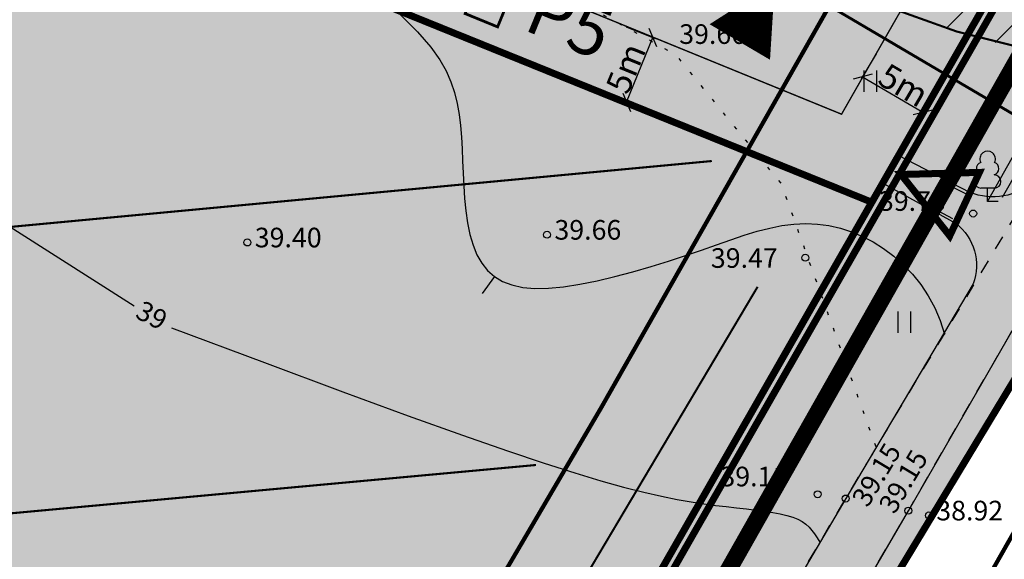
# Model space of a CAD drawing. Units: metres. Extents: x 553709 to 556381, y 6580908 to 6582204.
# Drawn here: x 555508 to 555579, y 6581796 to 6581834 of the extents above; entities that cross this region are included whole.
import ezdxf
from ezdxf.enums import TextEntityAlignment as Align

# ---------------------------------------------------------------- set-up
doc = ezdxf.new("R2010")
doc.units = ezdxf.units.M
doc.header["$PDMODE"] = 33
doc.header["$PDSIZE"] = 0.3
for name, pattern in [('alus$0$NOLVAPEAL', [0.2, 0.1, 0.1]), ('AUDIT_D_101122131202-0', [0]), ('DASHDOT2', [12.7, 6.35, -3.175, 0, -3.175]), ('DASHEDX2', [1.5, 1, -0.5]), ('HOONEKK', [4, 3, -1]), ('ISOPOHI', [0.2, 0.1, 0.1]), ('KATASTRIPIIR', [0.02, 0.01, 0.01]), ('KOLVIK', [1.25, 0.25, -1]), ('KRUUSKILL', [2, 1, -1]), ('vöönd$0$ACAD_ISO05W100', [33, 24, -3, 0, -3, 0, -3]), ('vöönd$0$DASHED', [19.05, 12.7, -6.35])]:
    doc.linetypes.add(name, pattern=pattern)
doc.layers.get('0').update_dxf_attribs({"linetype": 'CONTINUOUS'})
doc.layers.get('Defpoints').update_dxf_attribs({"linetype": 'CONTINUOUS'})
for name, color, linetype in [('_Haljastus', 81, 'CONTINUOUS'), ('_parkimine', 7, 'AUDIT_D_101122131202-0'), ('_Piiriettepanek õiges kohas', 11, 'CONTINUOUS'), ('_PIIRIETTEPANEK_ALJUTINE_NIHU', 210, 'DASHEDX2'), ('AED', 250, 'CONTINUOUS'), ('DTRASS', 250, 'CONTINUOUS'), ('HALJASTUS', 250, 'CONTINUOUS'), ('hoonestusala', 51, 'DASHDOT2'), ('HORISONTAAL', 250, 'CONTINUOUS'), ('Kinnistu piir', 28, 'CONTINUOUS'), ('KORGUS', 250, 'CONTINUOUS'), ('new piir VALDA$0$new piir', 240, 'CONTINUOUS'), ('new piir VALDA$0$tee_mark', 250, 'CONTINUOUS'), ('Olev tee', 253, 'CONTINUOUS'), ('PIIR', 1, 'CONTINUOUS'), ('PUU', 250, 'CONTINUOUS'), ('TEE', 250, 'CONTINUOUS'), ('Tee ristlõige', 7, 'CONTINUOUS'), ('vöönd$0$piir_ala', 190, 'CONTINUOUS'), ('vöönd$0$teekaitsevöönd', 190, 'vöönd$0$ACAD_ISO05W100')]:
    doc.layers.add(name, color=color, linetype=linetype)
doc.layers.add('viewports', color=6, linetype='CONTINUOUS', plot=False)
doc.styles.add('ITALIC', font='italic.shx')
doc.styles.add('ROMAND', font='romand')
doc.styles.add('ROMANS', font='ROMANS.shx', dxfattribs={"width": 0.8})
doc.styles.get("Standard").update_dxf_attribs({"font": 'romant.shx', "height": 2, "bigfont": '@extfont2.shx'})
doc.styles.add('TEHNIK', font='arial.ttf', dxfattribs={"width": 0.8, "height": 1.4})
doc.linetypes.add('-D-', pattern='A,10,-1.5,["D",ROMANS,S=1.4,R=0,X=-0.7,Y=-0.7],-1.5,10,-3', length=26)
doc.linetypes.add('KIVIAED', pattern='A,0,[142,mkm.shx,S=0.6,R=10,X=0,Y=0],-2.8,[142,mkm.shx,S=0.6,R=190,X=0,Y=0],-0.6', length=3.4)
doc.linetypes.add('PUURIVI', pattern='A,0,[133,mkm.shx,S=0.8,R=0,X=0,Y=0],-5.6', length=5.6)
doc.dimstyles.new('Henri', dxfattribs={"dimtxt": 1, "dimasz": 3, "dimexe": 0.18, "dimexo": 0.0625, "dimgap": 0.09, "dimtad": 1, "dimdec": 1, "dimzin": 0, "dimdsep": 46, "dimtxsty": 'ROMAND', "dimblk": 'OBLIQUE', "dimcen": 0, "dimazin": 0, "dimtfac": 1, "dimtdec": 1, "dimtofl": 0, "dimtmove": 0, "dimatfit": 3, "dimldrblk": 'OBLIQUE', "dimfxl": 1, "dimtolj": 1, "dimtzin": 0, "dimarcsym": 0})

# ---------------------------------------------------------------- blocks, each defined once
blk = doc.blocks.new('LEHTP1')
at = {"color": 0, "linetype": 'Continuous'}
for p, q in [((0.48, 0.95), (-0.48, 0.95)), ((0, 0), (0, 0.95)), ((0.76, 0), (0, 0))]:
    blk.add_line(p, q, dxfattribs=at)
for centre, radius, start, end in [((0, 3.04), 0.554, 332.5799, 207.4201), ((-0.34, 2.345), 0.465, 109.02174, 253.14154), ((0.34, 2.345), 0.465, 286.85082, 70.98591), ((-0.475, 1.425), 0.475, 90.0016, 269.3953), ((0.475, 1.425), 0.475, 270.6047, 89.9984)]:
    blk.add_arc(centre, radius, start, end, dxfattribs=at)
blk = doc.blocks.new('RING02')
at = {"color": 0, "linetype": 'Continuous', "lineweight": -3}
blk.add_circle((0, 0), 0.25, dxfattribs=at)
blk = doc.blocks.new('HEIN')
at = {"color": 0, "linetype": 'Continuous'}
for p, q in [((-0.455, 0.761), (-0.455, -0.761)), ((0.455, 0.761), (0.455, -0.761))]:
    blk.add_line(p, q, dxfattribs=at)
blk = doc.blocks.new('ISOJ')
at = {"color": 0, "linetype": 'Continuous'}
blk.add_line((0, 0), (0, 1.5), dxfattribs=at)
blk = doc.blocks.new('_Oblique')
at = {"color": 0, "linetype": 'ByBlock', "lineweight": -2}
blk.add_line((-0.5, -0.5), (0.5, 0.5), dxfattribs=at)
blk = doc.blocks.new('*D86')
at = {"layer": 'Defpoints', "color": 0, "transparency": 16777216}
for p in [(555569.519, 6581831.97), (555573.82, 6581829.435), (555572.824, 6581827.745)]:
    blk.add_point(p, dxfattribs=at)
at = {"layer": 'hoonestusala', "color": 0, "lineweight": -2, "transparency": 16777216}
for p, q in [((555569.487, 6581831.916), (555568.431, 6581830.124)), ((555568.523, 6581830.279), (555572.824, 6581827.745)), ((555573.788, 6581829.382), (555572.733, 6581827.59))]:
    blk.add_line(p, q, dxfattribs=at)
for p, rotation in [((555568.523, 6581830.279), 149.4941615727956), ((555572.824, 6581827.745), 329.4941615727956)]:
    blk.add_blockref('_Oblique', p, dxfattribs=dict(at, rotation=rotation))
at = {"layer": 'hoonestusala', "color": 0, "transparency": 16777216, "insert": (555571.455, 6581829.672), "char_height": 1.75, "attachment_point": 5, "rotation": 329.49416, "style": 'ROMAND'}
blk.add_mtext('\\A1;5m', dxfattribs=at)
blk = doc.blocks.new('*D88')
at = {"layer": 'Defpoints', "color": 0, "transparency": 16777216}
for p in [(555551.59, 6581833.869), (555553.557, 6581833.067), (555549.71, 6581829.256)]:
    blk.add_point(p, dxfattribs=at)
at = {"layer": 'hoonestusala', "color": 0, "lineweight": -2, "transparency": 16777216}
for p, q in [((555551.647, 6581833.845), (555553.724, 6581832.999)), ((555551.677, 6581828.455), (555553.557, 6581833.067)), ((555549.768, 6581829.233), (555551.844, 6581828.387))]:
    blk.add_line(p, q, dxfattribs=at)
for p, rotation in [((555553.557, 6581833.067), 67.82550761637856), ((555551.677, 6581828.455), 247.8255076163786)]:
    blk.add_blockref('_Oblique', p, dxfattribs=dict(at, rotation=rotation))
at = {"layer": 'hoonestusala', "color": 0, "transparency": 16777216, "insert": (555551.625, 6581830.885), "char_height": 1.75, "attachment_point": 5, "rotation": 67.82551, "style": 'ROMAND'}
blk.add_mtext('\\A1;5m', dxfattribs=at)

msp = doc.modelspace()

# ---------------------------------------------------------------- hatches: boundary and pattern name
at = {"layer": '_Haljastus', "linetype": 'ByBlock', "ltscale": 0.5}
h = msp.add_hatch(color=256, dxfattribs=at)
h.dxf.hatch_style = 1
h.paths.add_polyline_path([(555443.7427, 6581944.6139), (555608.6828, 6581890.336), (555569.1827, 6581821.3166), (555412.7187, 6581884.6716)])
edge = h.paths.add_edge_path(flags=16)
edge.add_line((555514.1784, 6581916.7855), (555552.2593, 6581904.251))
edge.add_line((555552.2593, 6581904.251), (555542.242, 6581873.916))
edge.add_line((555542.242, 6581873.916), (555561.1617, 6581862.9109))
edge.add_arc((555569.1729, 6581859.4262), 8.7362, 156.49201, 187.217293)
edge.add_arc((555569.1729, 6581859.4262), 8.7362, 187.217293, 289.897768)
edge.add_arc((555569.4575, 6581858.9694), 8.2105, 289.114752, 324.470729)
edge.add_line((555576.1394, 6581854.1981), (555580.7166, 6581851.5362))
edge.add_line((555580.7166, 6581851.5362), (555567.0186, 6581827.6014))
edge.add_line((555567.0186, 6581827.6014), (555490.5243, 6581858.8447))
edge.add_line((555490.5243, 6581858.8447), (555514.1784, 6581916.7855))
at = {"layer": '_Haljastus', "ltscale": 0.5}
h = msp.add_hatch(color=256, dxfattribs=at)
h.dxf.hatch_style = 1
h.paths.add_polyline_path([(555282.1504, 6581896.0344), (555412.7187, 6581884.6716), (555569.1827, 6581821.3166), (555519.9183, 6581735.2761), (555252.2443, 6581831.7181)])
h = msp.add_hatch(color=256, dxfattribs=at)
h.dxf.hatch_style = 1
edge = h.paths.add_edge_path()
edge.add_line((555608.6828, 6581890.336), (555618.384, 6581887.1936))
edge.add_line((555618.384, 6581887.1936), (555607.7813, 6581868.8017))
edge.add_line((555607.7813, 6581868.8017), (555584.578, 6581828.9429))
edge.add_line((555584.578, 6581828.9429), (555580.7656, 6581822.7817))
edge.add_arc((555577.8181, 6581826.2903), 4.5824, 249.062762, 310.032632, ccw=False)
edge.add_line((555576.1806, 6581822.0105), (555571.0895, 6581824.6485))
edge.add_line((555571.0895, 6581824.6485), (555608.6828, 6581890.336))
h = msp.add_hatch(color=256, dxfattribs=at)
h.dxf.hatch_style = 1
h.paths.add_polyline_path([(555622.0427, 6581886.0085), (555624.9021, 6581885.0822), (555582.5, 6581813.87), (555545.5766, 6581753.6958), (555553.6869, 6581768.2648), (555571.7885, 6581799.3068), (555587.5933, 6581826.72), (555611.1082, 6581866.9952)])
h = msp.add_hatch(color=256, dxfattribs=at)
h.dxf.hatch_style = 1
edge = h.paths.add_edge_path()
edge.add_line((555569.9565, 6581822.6686), (555575.1871, 6581819.806))
edge.add_arc((555572.8397, 6581816.8055), 3.8096, -20.216991, 51.962411, ccw=False)
edge.add_line((555576.4146, 6581815.4889), (555567.3203, 6581800.1738))
edge.add_line((555567.3203, 6581800.1738), (555549.1826, 6581769.3807))
edge.add_line((555549.1826, 6581769.3807), (555532.4684, 6581740.9577))
edge.add_arc((555529.8117, 6581743.8778), 3.9478, 247.343416, 312.296183, ccw=False)
edge.add_line((555528.291, 6581740.2347), (555523.948, 6581742.314))
edge.add_line((555523.948, 6581742.314), (555569.1827, 6581821.3166))
edge.add_line((555569.1827, 6581821.3166), (555569.9565, 6581822.6686))
at = {"layer": 'hoonestusala', "linetype": 'DASHEDX2', "ltscale": 0.5}
h = msp.add_hatch(color=256, dxfattribs=at)
h.dxf.hatch_style = 1
edge = h.paths.add_edge_path()
edge.add_line((555514.1784, 6581916.7855), (555552.2593, 6581904.251))
edge.add_line((555552.2593, 6581904.251), (555542.242, 6581873.916))
edge.add_line((555542.242, 6581873.916), (555561.1617, 6581862.9109))
edge.add_arc((555569.1729, 6581859.4262), 8.7362, 156.49201, 187.217293)
edge.add_arc((555569.1729, 6581859.4262), 8.7362, 187.217293, 289.897768)
edge.add_arc((555569.4575, 6581858.9694), 8.2105, 289.114752, 324.470729)
edge.add_line((555576.1394, 6581854.1981), (555580.7166, 6581851.5362))
edge.add_line((555580.7166, 6581851.5362), (555567.0186, 6581827.6014))
edge.add_line((555567.0186, 6581827.6014), (555490.5243, 6581858.8447))
edge.add_line((555490.5243, 6581858.8447), (555514.1784, 6581916.7855))
at = {"layer": 'new piir VALDA$0$tee_mark', "ltscale": 0.5}
h = msp.add_hatch(color=255, dxfattribs=at)
h.dxf.hatch_style = 1
h.paths.add_polyline_path([(555571.2673, 6581823.2979), (555576.8555, 6581823.4477), (555574.7401, 6581818.9172)])
at = {"layer": 'Olev tee'}
msp.add_hatch(color=256, dxfattribs=at).paths.add_polyline_path([(555611.1082, 6581866.9952), (555624.3705, 6581890.0562), (555621.1417, 6581891.9772), (555607.7813, 6581868.8017), (555592.6911, 6581842.8796), (555565.7371, 6581797.4512), (555508.4644, 6581700.1815), (555512.5378, 6581697.0035), (555518.8193, 6581707.8816), (555529.231, 6581726.046), (555531.0215, 6581727.3668), (555553.6869, 6581768.2648)])
at = {"layer": 'viewports', "ltscale": 0.5}
h = msp.add_hatch(color=252, dxfattribs=at)
h.dxf.hatch_style = 1
edge = h.paths.add_edge_path()
edge.add_arc((556009.3353, 6581567.1767), 499.0049, 149.187554, 150.197431, ccw=False)
edge.add_arc((555577.8464, 6581826.1221), 4.4362, 247.944925, 311.150469, ccw=False)
edge.add_line((555576.1806, 6581822.0105), (555571.1093, 6581824.6242))
edge.add_line((555571.1093, 6581824.6242), (555570.0623, 6581822.5853))
edge.add_line((555570.0623, 6581822.5853), (555575.0806, 6581819.8848))
edge.add_arc((555572.775, 6581816.7592), 3.884, -23.853171, 53.586071, ccw=False)
at = {"layer": 'vöönd$0$piir_ala', "linetype": 'alus$0$NOLVAPEAL'}
h = msp.add_hatch(dxfattribs=at)
h.set_pattern_fill('ANSI31', color=4)
edge = h.paths.add_edge_path()
edge.add_arc((555593.3829, 6581893.3093), 62.5, 90, 270)
edge.add_arc((555593.3829, 6581893.3093), 62.5, 270, 450)

# ---------------------------------------------------------------- linework, layer by layer
at = {"layer": '_Haljastus', "ltscale": 0.5}
for points in [[(555443.7427, 6581944.6139), (555608.6828, 6581890.336), (555569.1827, 6581821.3166), (555412.7187, 6581884.6716)], [(555282.1504, 6581896.0344), (555412.7187, 6581884.6716), (555569.1827, 6581821.3166), (555519.9183, 6581735.2761), (555252.2443, 6581831.7181)], [(555622.0427, 6581886.0085), (555624.9021, 6581885.0822), (555582.5, 6581813.87), (555545.5766, 6581753.6958), (555553.6869, 6581768.2648), (555571.7885, 6581799.3068), (555587.5933, 6581826.72), (555611.1082, 6581866.9952)]]:
    msp.add_lwpolyline(points, close=True, dxfattribs=at)
for points in [[(555608.6828, 6581890.336), (555618.384, 6581887.1936), (555607.7813, 6581868.8017), (555584.578, 6581828.9429), (555580.7656, 6581822.7817, -0.2724901), (555576.1806, 6581822.0105), (555571.0895, 6581824.6485)], [(555569.9565, 6581822.6686), (555575.1871, 6581819.806, -0.3257853), (555576.4146, 6581815.4889), (555567.3203, 6581800.1738), (555549.1826, 6581769.3807), (555532.4684, 6581740.9577, -0.2912498), (555528.291, 6581740.2347), (555523.948, 6581742.314), (555569.1827, 6581821.3166)]]:
    msp.add_lwpolyline(points, format="xyb", close=True, dxfattribs=at)
at = {"layer": '_parkimine', "color": 0, "const_width": 0.2, "flags": 128}
msp.add_lwpolyline([(555542.0581, 6581839.4064), (555540.1627, 6581834.7793), (555542.4762, 6581833.8316), (555544.3715, 6581838.4585)], dxfattribs=at)
at = {"layer": '_Piiriettepanek õiges kohas', "ltscale": 0.5, "const_width": 0.1}
for points in [[(555443.51, 6581945.27), (555530.09, 6581916.82), (555608.9661, 6581890.8312), (555569.1827, 6581821.3166), (555412.48, 6581885.32), (555443.51, 6581945.27)], [(555282.92, 6581896.48), (555412.48, 6581885.32), (555569.1827, 6581821.3166), (555519.6611, 6581734.8268), (555364.1, 6581790.84), (555252.52, 6581831.01)]]:
    msp.add_lwpolyline(points, close=True, dxfattribs=at)
at = {"layer": '_Piiriettepanek õiges kohas', "linetype": 'DASHEDX2', "ltscale": 0.5, "const_width": 0.1}
msp.add_lwpolyline([(555519.6611, 6581734.8268), (555569.1827, 6581821.3166), (555608.9661, 6581890.8312), (555612.86, 6581889.55), (555524.29, 6581733.16)], close=True, dxfattribs=at)
at = {"layer": '_PIIRIETTEPANEK_ALJUTINE_NIHU', "ltscale": 2, "const_width": 0.5}
msp.add_lwpolyline([(555521.0153, 6581735.7232), (555569.7989, 6581820.9639), (555609.0799, 6581889.6006), (555611.6054, 6581888.7755), (555524.2422, 6581734.5164)], close=True, dxfattribs=at)
at = {"layer": 'AED', "linetype": 'KIVIAED'}
msp.add_lwpolyline([(555578.4968, 6581821.6687), (555599.3002, 6581858.0716)], dxfattribs=at)
at = {"layer": 'DTRASS', "linetype": '-D-', "const_width": 0.15}
for points in [[(555482.154, 6581817.1563), (555557.7626, 6581824.2585)], [(555561.0294, 6581815.2828), (555524.9555, 6581754.5291)], [(555476.3275, 6581796.2241), (555545.2195, 6581802.5671)]]:
    msp.add_lwpolyline(points, dxfattribs=at)
at = {"layer": 'HALJASTUS', "linetype": 'KOLVIK', "flags": 128}
msp.add_lwpolyline([(555569.4848, 6581803.8535), (555562.717, 6581822.6519), (555555.224, 6581831.8234), (555541.8342, 6581839.1861), (555487.0946, 6581866.1351), (555484.4152, 6581874.4912), (555496.8885, 6581901.0367), (555497.8475, 6581910.5706), (555494.5779, 6581915.3999), (555436.1813, 6581941.5868), (555409.2088, 6581953.7961), (555385.8604, 6581962.4852), (555377.052, 6581962.7755), (555369.0426, 6581957.6331), (555334.3557, 6581964.5657), (555322.0687, 6581969.8978), (555300.7183, 6581977.7364), (555283.0495, 6581982.257)], dxfattribs=at)
at = {"layer": 'hoonestusala', "color": 0, "ltscale": 0.5, "const_width": 0.1}
msp.add_lwpolyline([(555514.1784, 6581916.7855), (555552.2593, 6581904.251), (555542.242, 6581873.916), (555561.1617, 6581862.9109, 0.1348733), (555560.5059, 6581858.3286, 0.4806253), (555572.1462, 6581851.2115, 0.1555051), (555576.1394, 6581854.1981), (555580.7166, 6581851.5362), (555567.0186, 6581827.6014), (555490.5243, 6581858.8447)], format="xyb", close=True, dxfattribs=at)
at = {"layer": 'HORISONTAAL', "linetype": 'ISOPOHI'}
for points in [[(555535.3842, 6581834.8471), (555536.7505, 6581833.4745), (555537.7023, 6581832.3861), (555538.3478, 6581831.4892), (555538.7951, 6581830.6916), (555539.1365, 6581829.9154), (555539.3994, 6581829.1412), (555539.5954, 6581828.3645), (555539.736, 6581827.5808), (555539.8327, 6581826.7852), (555539.897, 6581825.9733), (555539.9404, 6581825.1405), (555539.9743, 6581824.2821), (555540.0096, 6581823.3966), (555540.0552, 6581822.4955), (555540.1191, 6581821.5933), (555540.2095, 6581820.7044), (555540.3345, 6581819.8434), (555540.5023, 6581819.0248), (555540.721, 6581818.2632), (555540.9986, 6581817.573), (555541.3431, 6581816.9665), (555541.7602, 6581816.4465), (555542.2556, 6581816.0137), (555542.8349, 6581815.6688), (555543.5035, 6581815.4123), (555544.2671, 6581815.2448), (555545.1312, 6581815.167), (555546.1013, 6581815.1795), (555547.1781, 6581815.2808), (555548.3434, 6581815.4609), (555549.5737, 6581815.7075), (555550.8458, 6581816.0087), (555552.1366, 6581816.3522), (555553.4227, 6581816.7259), (555554.6809, 6581817.1177), (555555.888, 6581817.5154), (555557.0259, 6581817.9075), (555558.0979, 6581818.2849), (555559.1124, 6581818.6391), (555560.0777, 6581818.9615), (555561.0024, 6581819.2437), (555561.8949, 6581819.477), (555562.7635, 6581819.653), (555563.6167, 6581819.7631), (555564.4612, 6581819.8003), (555565.2969, 6581819.7636), (555566.1219, 6581819.6532), (555566.9344, 6581819.4697), (555567.7323, 6581819.2133), (555568.5139, 6581818.8845), (555569.2773, 6581818.4836), (555570.0206, 6581818.0111), (555570.7406, 6581817.4677), (555571.4291, 6581816.856), (555572.0766, 6581816.1789), (555572.6734, 6581815.4392), (555573.21, 6581814.64), (555573.6768, 6581813.7842), (555574.0644, 6581812.8746), (555574.3631, 6581811.9143)], [(555505.2561, 6581821.1052), (555516.5343, 6581813.9266)], [(555519.2113, 6581812.3555), (555525.8368, 6581809.8715), (555531.4291, 6581807.7967), (555536.1052, 6581806.0864), (555539.9824, 6581804.6962), (555543.1777, 6581803.5815), (555545.8084, 6581802.6978), (555547.9915, 6581802.0007), (555549.8442, 6581801.4455), (555551.4679, 6581800.9933), (555552.9012, 6581800.6271), (555554.1673, 6581800.3354), (555555.2889, 6581800.1069), (555556.2891, 6581799.9299), (555557.1908, 6581799.793), (555558.017, 6581799.6849), (555558.7906, 6581799.5939), (555559.5302, 6581799.5101), (555560.2362, 6581799.429), (555560.9044, 6581799.3478), (555561.531, 6581799.2634), (555562.1118, 6581799.1728), (555562.6428, 6581799.0732), (555563.1199, 6581798.9616), (555563.5392, 6581798.8349), (555563.8988, 6581798.6904), (555564.206, 6581798.5265), (555564.4703, 6581798.3417), (555564.7012, 6581798.1345), (555564.9083, 6581797.9034), (555565.101, 6581797.6469), (555565.2889, 6581797.3636), (555565.4815, 6581797.052)]]:
    msp.add_lwpolyline(points, dxfattribs=at)
at = {"layer": 'Kinnistu piir', "ltscale": 0.5, "const_width": 0.5}
for points in [[(555155.46, 6582087.58), (555050.22, 6581625.76), (554982.03, 6581329.94), (555068.91, 6581283.45), (555174.22, 6581597.52), (555252.52, 6581831.01), (555364.1, 6581790.84), (555524.29, 6581733.16), (555612.86, 6581889.55), (555443.51, 6581945.27), (555412.48, 6581885.32), (555282.92, 6581896.48), (555353.59, 6582037.44), (555485.54, 6582027.33), (555497.62, 6582050.85), (555178.18, 6582134.42), (555174.32, 6582135.42), (555169.82, 6582086.88), (555155.46, 6582087.58)], [(555582.5, 6581813.87), (555277.91, 6581309.35), (555171.47, 6581211.79), (555249.64, 6581224.37), (555416.6, 6581267.84), (555699.3, 6581736.45), (555582.5, 6581813.87)]]:
    msp.add_lwpolyline(points, dxfattribs=at)
at = {"layer": 'new piir VALDA$0$new piir', "ltscale": 0.5, "const_width": 0.5}
for points in [[(555608.6828, 6581890.336), (555443.7427, 6581944.6139), (555412.7187, 6581884.6716), (555569.1827, 6581821.3166)], [(555412.359, 6581884.8185), (555282.1504, 6581896.0344), (555252.2443, 6581831.7181), (555364.2553, 6581791.2956), (555519.9183, 6581735.2761), (555569.1827, 6581821.3166)], [(555608.6828, 6581890.336), (555612.0906, 6581889.2322), (555524.109, 6581733.7672), (555519.9183, 6581735.2761)]]:
    msp.add_lwpolyline(points, close=True, dxfattribs=at)
at = {"layer": 'new piir VALDA$0$tee_mark', "ltscale": 0.5, "const_width": 0.5}
msp.add_lwpolyline([(555571.2673, 6581823.2979), (555571.2673, 6581823.2979), (555576.8555, 6581823.4477), (555574.7401, 6581818.9172)], close=True, dxfattribs=at)
at = {"layer": 'PIIR', "color": 0, "linetype": 'KATASTRIPIIR', "flags": 128}
for points in [[(555155.46, 6582087.58), (555050.22, 6581625.76), (554982.03, 6581329.94), (555068.91, 6581283.45), (555174.22, 6581597.52), (555252.52, 6581831.01), (555364.1, 6581790.84), (555524.29, 6581733.16), (555612.86, 6581889.55), (555443.51, 6581945.27), (555412.48, 6581885.32), (555282.92, 6581896.48), (555353.59, 6582037.44), (555485.54, 6582027.33), (555497.62, 6582050.85), (555178.18, 6582134.42), (555174.32, 6582135.42), (555169.82, 6582086.88), (555155.46, 6582087.58)], [(555582.5, 6581813.87), (555277.91, 6581309.35), (555171.47, 6581211.79), (555249.64, 6581224.37), (555416.6, 6581267.84), (555699.3, 6581736.45), (555582.5, 6581813.87)]]:
    msp.add_lwpolyline(points, dxfattribs=at)
at = {"layer": 'PUU', "linetype": 'PUURIVI'}
msp.add_lwpolyline([(555577.4447, 6581821.3728), (555598.0096, 6581857.8114)], dxfattribs=at)
at = {"layer": 'TEE', "linetype": 'KRUUSKILL', "flags": 128}
for points in [[(555304.6465, 6581377.2679), (555307.5096, 6581376.4804), (555311.8723, 6581377.7114), (555324.7517, 6581399.6185), (555331.4979, 6581410.3808), (555349.3025, 6581440.2945), (555367.8679, 6581469.6523), (555390.2319, 6581506.2283), (555409.8113, 6581537.9497), (555430.1934, 6581570.8725), (555446.8401, 6581597.9529), (555471.5561, 6581638.4323), (555488.5167, 6581666.9287), (555508.4644, 6581700.1815), (555527.1868, 6581731.5842), (555549.1826, 6581769.3807), (555567.3203, 6581800.1738), (555584.578, 6581828.9429), (555607.7813, 6581868.8017), (555621.1417, 6581891.9772)], [(555512.5378, 6581697.0035), (555553.6869, 6581768.2648), (555571.7885, 6581799.3068), (555587.5933, 6581826.72), (555611.1082, 6581866.9952), (555624.3705, 6581890.0562)]]:
    msp.add_lwpolyline(points, dxfattribs=at)
at = {"layer": 'Tee ristlõige', "linetype": 'HOONEKK', "ltscale": 2, "const_width": 0.2}
msp.add_lwpolyline([(555558.3732, 6581839.9059), (555610.4716, 6581809.2248)], dxfattribs=at)
at = {"layer": 'Tee ristlõige', "ltscale": 0.5}
msp.add_lwpolyline([(555562.2586, 6581836.9955, 0, 5, 0), (555559.7603, 6581832.7533, 3, 3, 0)], format="xyseb", dxfattribs=at)
at = {"layer": 'viewports', "color": 0, "ltscale": 0.5}
for p, q in [((555576.1189, 6581821.787), (555574.5033, 6581822.6194)), ((555574.9603, 6581820.1345), (555573.5786, 6581820.8594))]:
    msp.add_line(p, q, dxfattribs=at)
at = {"layer": 'vöönd$0$piir_ala', "linetype": 'vöönd$0$DASHED', "const_width": 0.15}
msp.add_lwpolyline([(555593.3829, 6581955.8093, 1), (555593.3829, 6581830.8093, 1)], format="xyb", close=True, dxfattribs=at)
at = {"layer": 'vöönd$0$teekaitsevöönd', "ltscale": 0.5, "const_width": 0.3}
msp.add_lwpolyline([(555498.0773, 6581718.3311), (555549.8507, 6581806.6266), (555607.4998, 6581908.1404)], dxfattribs=at)
at = {"layer": 'vöönd$0$teekaitsevöönd', "color": 1, "linetype": 'ByBlock', "ltscale": 0.5, "const_width": 0.3}
msp.add_lwpolyline([(555523.9565, 6581703.1564), (555575.835, 6581791.6313), (555633.5867, 6581893.3258)], dxfattribs=at)

# ---------------------------------------------------------------- block references
at = {"layer": 'HALJASTUS', "linetype": 'Continuous'}
for p in [(555569.0542, 6581829.9694), (555571.4831, 6581812.7562)]:
    msp.add_blockref('HEIN', p, dxfattribs=at)
at = {"layer": 'HORISONTAAL', "linetype": 'Continuous', "rotation": 144.008836739605}
msp.add_blockref('ISOJ', (555542.2556, 6581816.0137), dxfattribs=at)
at = {"layer": 'KORGUS', "linetype": 'Continuous'}
for p in [(555576.4114, 6581820.5128, 41.751), (555546.0072, 6581818.9985), (555524.624, 6581818.448), (555564.4305, 6581817.3583), (555565.316, 6581800.4788), (555567.3203, 6581800.1738), (555571.7885, 6581799.3068), (555573.2542, 6581798.9627)]:
    msp.add_blockref('RING02', p, dxfattribs=at)
at = {"layer": 'PUU', "linetype": 'Continuous'}
msp.add_blockref('LEHTP1', (555577.4447, 6581821.3728), dxfattribs=at)

# ---------------------------------------------------------------- texts
at = {"layer": '_parkimine', "color": 7, "insert": (555545.593, 6581837.0503), "char_height": 3.6576, "width": 1.509981, "attachment_point": 1, "rotation": 337.718875}
msp.add_mtext('{\\fBodoni MT|b0|i0|c0|p18;P5}', dxfattribs=at)
at = {"layer": 'HORISONTAAL', "linetype": 'Continuous', "style": 'ITALIC'}
msp.add_text('39', height=1.4, rotation=332.510028, dxfattribs=at).set_placement((555516.54, 6581813.1197))
at = {"layer": 'KORGUS', "linetype": 'Continuous', "style": 'ITALIC'}
for s, p in [('39.66', (555555.4345, 6581832.6172)), ('39.66', (555546.5322, 6581818.6485)), ('39.40', (555525.149, 6581818.098)), ('39.47', (555557.6942, 6581816.6371)), ('39.11', (555558.3731, 6581801.044)), ('38.92', (555573.7792, 6581798.6127))]:
    msp.add_text(s, height=1.4, dxfattribs=at).set_placement(p)
at = {"layer": 'KORGUS', "linetype": 'Continuous', "ltscale": 0.5, "style": 'ITALIC'}
msp.add_text('39.73', height=1.4, rotation=359.792484, dxfattribs=at).set_placement((555569.6858, 6581820.2726, 41.751), align=Align.BOTTOM_LEFT)
at = {"layer": 'KORGUS', "linetype": 'Continuous', "style": 'ITALIC'}
for p in [(555568.8851, 6581799.4673), (555570.7983, 6581798.9865)]:
    msp.add_text('39.15', height=1.4, rotation=59.079212, dxfattribs=at).set_placement(p)
at = {"layer": 'TEE', "color": 0, "ltscale": 0.5, "insert": (555550.4306, 6581774.5263), "char_height": 4, "attachment_point": 1, "rotation": 59.092405, "style": 'TEHNIK', "bg_fill": 1, "box_fill_scale": 1.5, "bg_fill_color": 255, "bg_fill_transparency": 0}
msp.add_mtext_dynamic_manual_height_columns('{\\fArial|b0|i0|c186|p34;\\C0;Tankisilla tee}', width=26.615031, gutter_width=10, heights=[0.9141], dxfattribs=at)

# ---------------------------------------------------------------- dimensions: what is measured, and where the dimension line sits
at = {"layer": 'hoonestusala', "color": 0}
for base, p1, p2, angle, picture, middle in [((555553.557, 6581833.067), (555549.7096, 6581829.2565), (555551.5895, 6581833.8689), 67.825508, '*D88', (555552.5191, 6581830.5204)), ((555572.8241, 6581827.7451), (555569.5186, 6581831.9697), (555573.8201, 6581829.4354), 329.494162, '*D86', (555570.9649, 6581828.8405))]:
    dim = msp.add_linear_dim(base=base, p1=p1, p2=p2, angle=angle, text='5m', dimstyle='Henri', override={"dimtxt": 1.75, "dimasz": 1}, dxfattribs=at)
    dim.commit()
    dim.dimension.update_dxf_attribs({"geometry": picture, "text_midpoint": middle, "dimtype": 161})

doc.saveas('drawing.dxf')
